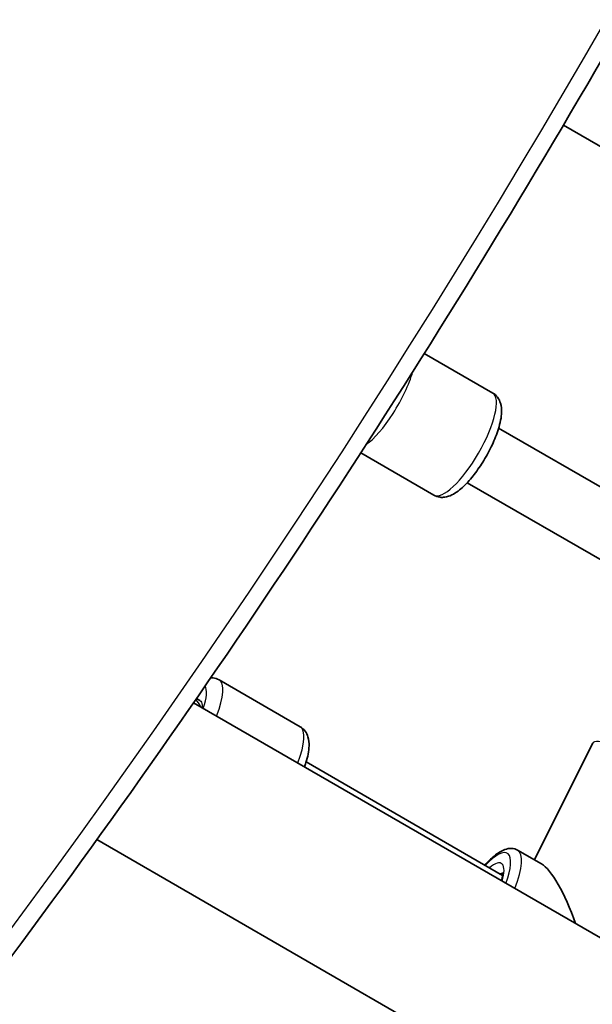
# Model space of a CAD drawing. Units: millimetres. Extents: x -4890 to 4580, y -3517 to 3777.
# Drawn here: x 1430 to 1576, y 1388 to 1638 of the extents above; entities that cross this region are included whole.
import ezdxf

# ---------------------------------------------------------------- set-up
doc = ezdxf.new("R2010")
doc.units = ezdxf.units.MM
doc.layers.add('Widoczne (ISO)', color=7, linetype='Continuous', lineweight=35)
doc.layers.add('Widoczne wąskie (ISO)', color=7, linetype='Continuous', lineweight=25)

msp = doc.modelspace()

# ---------------------------------------------------------------- linework, layer by layer
at = {"layer": 'Widoczne (ISO)'}
for p, q in [((1568.39, 1611.55), (1584.38, 1602.32)), ((1532.96, 1553.49), (1550.38, 1543.43)), ((1608.96, 1501.53), (1551.9, 1534.47)), ((1516.8, 1528.18), (1535.38, 1517.45)), ((1600.96, 1487.67), (1543.9, 1520.61)), ((1480.74, 1470.48), (1501.38, 1458.56)), ((1475.88, 1465.2), (1474.97, 1465.72)), ((1474.23, 1464.65), (1939.7, 1195.91)), ((1575.75, 1454.3), (1561.03, 1424.7)), ((1552.9, 1420.73), (1502.9, 1449.6)), ((1449.65, 1429.88), (1921.88, 1157.24)), ((1556.74, 1427.17), (1562.78, 1423.69))]:
    msp.add_line(p, q, dxfattribs=at)
msp.add_ellipse((1567.57, 1403.03), major_axis=(6.32, -20.95), ratio=0.248231, start_param=1.759508, end_param=2.883309, dxfattribs=at)
for points, knots in [([(1409.95, 1376.35), (1437.67, 1412.65), (1464.37, 1449.78), (1515.63, 1525.57), (1540.2, 1564.22), (1587.12, 1642.94), (1609.47, 1683), (1651.9, 1764.4), (1671.97, 1805.74), (1709.78, 1889.57), (1727.51, 1932.06), (1744.04, 1975.06)], [3.5245112, 3.5245112, 3.5245112, 3.5245112, 3.5805811, 3.5805811, 3.636651, 3.636651, 3.6927208, 3.6927208, 3.7487907, 3.7487907, 3.8048605, 3.8048605, 3.8048605, 3.8048605]), ([(1550.38, 1543.43), (1550.87, 1543.15), (1551.3, 1542.75), (1551.99, 1541.85), (1552.22, 1541.33), (1552.61, 1540.05), (1552.67, 1539.3), (1552.61, 1537.2), (1552.31, 1535.8), (1551.43, 1532.98), (1550.88, 1531.59), (1549.61, 1528.89), (1548.9, 1527.57), (1547.37, 1525.05), (1546.55, 1523.84), (1544.83, 1521.62), (1543.95, 1520.61), (1542.06, 1518.81), (1541.09, 1518.04), (1539.43, 1517.24), (1538.84, 1517.03), (1537.8, 1516.89), (1537.41, 1516.87), (1536.46, 1516.98), (1535.89, 1517.16), (1535.38, 1517.45)], [0, 0, 0, 0, 0.126683, 0.126683, 0.274169, 0.274169, 0.508865, 0.508865, 0.931568, 0.931568, 1.299855, 1.299855, 1.645186, 1.645186, 1.987195, 1.987195, 2.338142, 2.338142, 2.724285, 2.724285, 2.910639, 2.910639, 3.01108, 3.01108, 3.141593, 3.141593, 3.141593, 3.141593]), ([(1480.74, 1470.48), (1480.25, 1470.76), (1479.69, 1470.94), (1478.99, 1471.02), (1478.81, 1471.03), (1478.64, 1471.04)], [6.2831853, 6.2831853, 6.2831853, 6.2831853, 6.4098679, 6.4098679, 6.4533683, 6.4533683, 6.4533683, 6.4533683]), ([(1501.38, 1458.56), (1501.87, 1458.28), (1502.3, 1457.88), (1502.99, 1456.98), (1503.22, 1456.46), (1503.61, 1455.18), (1503.67, 1454.43), (1503.61, 1452.33), (1503.31, 1450.93), (1502.73, 1449.07), (1502.61, 1448.71), (1502.48, 1448.34)], [0, 0, 0, 0, 0.126683, 0.126683, 0.274169, 0.274169, 0.508865, 0.508865, 0.931568, 0.931568, 1.031221, 1.031221, 1.031221, 1.031221]), ([(1556.74, 1427.17), (1556.27, 1427.44), (1555.74, 1427.59), (1554.62, 1427.65), (1554.04, 1427.53), (1552.54, 1426.99), (1551.66, 1426.42), (1549.97, 1425.03), (1549.17, 1424.24), (1548.37, 1423.35)], [6.0799691, 6.0799691, 6.0799691, 6.0799691, 6.2314016, 6.2314016, 6.4214294, 6.4214294, 6.7590212, 6.7590212, 7.0531, 7.0531, 7.0531, 7.0531]), ([(1552.88, 1421.49), (1552.88, 1421.49), (1552.88, 1421.49), (1552.89, 1421.43), (1552.92, 1421.3), (1552.92, 1420.85), (1552.89, 1420.51), (1552.78, 1419.88), (1552.73, 1419.63), (1552.67, 1419.37)], [0.4579236, 0.4579236, 0.4579236, 0.4579236, 0.5013457, 0.5013457, 0.6775866, 0.6775866, 0.8920699, 0.8920699, 1.0111314, 1.0111314, 1.0111314, 1.0111314])]:
    msp.add_open_spline(points, degree=3, knots=knots, dxfattribs=at)
at = {"layer": 'Widoczne wąskie (ISO)'}
for centre, major_axis, ratio, start_param, end_param in [((-543.5, 2944.93), (1256.38, -2176.11), 0.965926, 0.382919, 0.663268), ((1522.24, 1542.36), (7.5, 12.99), 0.302492, 3.726599, 5.401161), ((1542.88, 1530.44), (7.5, 12.99), 0.302492, 3.141593, 6.283185), ((1473.24, 1457.49), (7.5, 12.99), 0.302492, 5.175425, 6.283185), ((1470.76, 1458.92), (6, 10.39), 0.302492, 5.304764, 6.129398), ((1468.33, 1460.32), (4, 6.93), 0.768441, 5.705081, 5.779151), ((1469.28, 1459.77), (4, 6.93), 0.905864, 5.705081, 6.013888), ((1493.88, 1445.57), (7.5, 12.99), 0.302492, 5.175425, 6.283185), ((1589.63, 1447.4), (-13.88, 6.9), 0.192366, 3.141593, 6.283185), ((1547.34, 1414.7), (6.75, 11.69), 0.302492, 5.231716, 7.219708), ((1548.99, 1413.75), (7.75, 13.42), 0.302492, 5.159384, 6.283185), ((1547.34, 1414.7), (5.25, 9.09), 0.302492, 5.404411, 6.987733), ((1548.99, 1413.75), (4.25, 7.36), 0.302492, 0.13079, 0.344701)]:
    msp.add_ellipse(centre, major_axis=major_axis, ratio=ratio, start_param=start_param, end_param=end_param, dxfattribs=at)
msp.add_open_spline([(1475.88, 1465.2), (1476.03, 1465.12), (1476.16, 1464.97), (1476.35, 1464.58), (1476.41, 1464.32), (1476.46, 1463.86), (1476.47, 1463.61), (1476.46, 1463.36)], degree=3, knots=[3.1740727, 3.1740727, 3.1740727, 3.1740727, 3.3426801, 3.3426801, 3.5112876, 3.5112876, 3.6388753, 3.6388753, 3.6388753, 3.6388753], dxfattribs=at)

doc.saveas('drawing.dxf')
